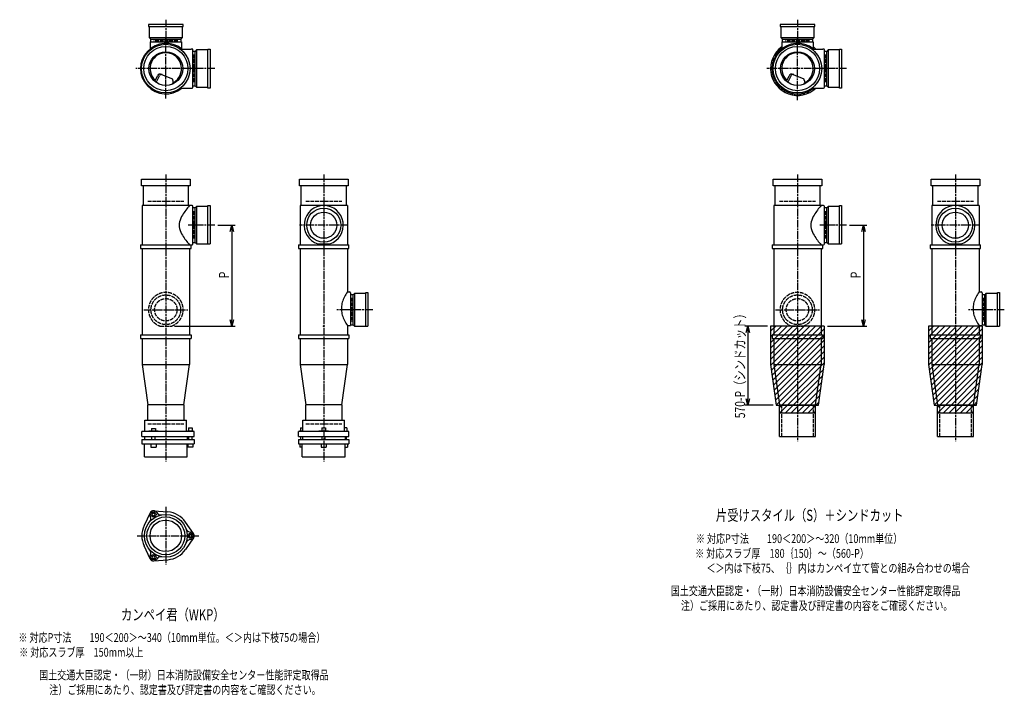
# Model space of a CAD drawing. Extents: x 0 to 13155, y -3987 to 772.
# Drawn here: x 6037 to 9155, y -2185 to -45 of the extents above; entities that cross this region are included whole.
import ezdxf

# ---------------------------------------------------------------- set-up
doc = ezdxf.new("R2010")
doc.units = 0
doc.header["$PDMODE"] = 35
doc.header["$PDSIZE"] = 2
doc.linetypes.add('ACAD_ISO02W100', pattern=[15, 12, -3])
doc.linetypes.add('ACAD_ISO08W100', pattern=[36, 24, -3, 6, -3])
doc.layers.get('0').update_dxf_attribs({"linetype": 'CONTINUOUS'})
for name, color, linetype in [('CENTER', 2, 'ACAD_ISO08W100'), ('DIM', 7, 'CONTINUOUS'), ('DOTS', 1, 'CONTINUOUS'), ('HIDDEN', 2, 'ACAD_ISO02W100'), ('OBJECT', 4, 'CONTINUOUS'), ('SLIM', 2, 'CONTINUOUS')]:
    doc.layers.add(name, color=color, linetype=linetype)
doc.styles.get("Standard").update_dxf_attribs({"font": 'simplex.shx', "width": 0.75, "bigfont": 'bigfont.shx'})

# ---------------------------------------------------------------- blocks, each defined once
blk = doc.blocks.new('_OPEN30')
at = {"color": 0, "linetype": 'BYBLOCK'}
for p, q in [((-1, 0.27), (0, 0)), ((0, 0), (-1, -0.27)), ((0, 0), (-1, 0))]:
    blk.add_line(p, q, dxfattribs=at)
blk = doc.blocks.new('*U11')
at = {"layer": 'DIM', "width": 0.75}
blk.add_text('570-P（シンドカット）', height=32, rotation=90, dxfattribs=at).set_placement((8334.1, -1307.7))
blk = doc.blocks.new('*U12')
at = {"layer": 'DIM', "width": 0.75}
blk.add_text('P', height=32, rotation=90, dxfattribs=at).set_placement((8700.4, -864))
blk = doc.blocks.new('*U13')
at = {"layer": 'DIM', "width": 0.75}
blk.add_text('P', height=32, rotation=90, dxfattribs=at).set_placement((6700.4, -864))

msp = doc.modelspace()

# ---------------------------------------------------------------- linework, layer by layer
at = {"layer": 'CENTER'}
for p, q in [((6500, -45), (6500, -120)), ((8500, -45), (8500, -120)), ((6500, -295), (6500, -105)), ((8500, -300), (8500, -105)), ((6580, -200), (6405, -200)), ((6655, -200), (6580, -200)), ((8580, -200), (8400, -200)), ((8655, -200), (8580, -200)), ((6500, -535), (6500, -770)), ((7000, -535), (7000, -770)), ((8500, -535), (8500, -770)), ((9000, -535), (9000, -770)), ((6655, -696), (6571, -696)), ((7077, -696), (6923, -696)), ((8655, -696), (8571, -696)), ((9077, -696), (8923, -696)), ((6500, -770), (6500, -1055)), ((7000, -770), (7000, -1055)), ((8500, -770), (8500, -1055)), ((9000, -770), (9000, -1055)), ((6430, -964), (6570, -964)), ((7155, -964), (7041.3, -964)), ((8430, -964), (8570, -964)), ((9155, -964), (9041.3, -964)), ((6500, -1055), (6500, -1445)), ((7000, -1055), (7000, -1445)), ((8500, -1055), (8500, -1380)), ((9000, -1055), (9000, -1380)), ((6500, -1588.7), (6500, -1771.3)), ((6409, -1680), (6605, -1680))]:
    msp.add_line(p, q, dxfattribs=at)
at = {"layer": 'DIM'}
for p, q in [((6665, -696), (6719.4, -696)), ((6709.4, -716), (6709.4, -996)), ((8665, -696), (8719.4, -696)), ((8709.4, -716), (8709.4, -996)), ((6527.9, -1016), (6719.4, -1016)), ((8405, -1016), (8333.1, -1016)), ((8595, -1016), (8719.4, -1016)), ((8343.1, -1036), (8343.1, -1246)), ((8423, -1266), (8333.1, -1266))]:
    msp.add_line(p, q, dxfattribs=at)
at = {"layer": 'DOTS'}
for p in [(6500, -200), (8500, -200), (6500, -1016), (7000, -1016), (8500, -1016), (9000, -1016)]:
    msp.add_point(p, dxfattribs=at)
at = {"layer": 'HIDDEN'}
for p, q in [((6538, -112), (6462, -112)), ((8538, -112), (8462, -112)), ((6588, -155.5), (6588, -244.5)), ((8588, -155.5), (8588, -244.5)), ((6443, -620), (6557, -620)), ((6943, -620), (7057, -620)), ((8443, -620), (8557, -620)), ((8943, -620), (9057, -620)), ((6588, -651.5), (6588, -740.5)), ((8588, -651.5), (8588, -740.5)), ((7088, -926), (7088, -1002)), ((9088, -926), (9088, -1002)), ((6482.1, -1016), (6517.9, -1016)), ((8482.1, -1016), (8517.9, -1016)), ((8450, -1265), (8450, -1365)), ((8550, -1265), (8550, -1365)), ((8950, -1265), (8950, -1365)), ((9050, -1265), (9050, -1365)), ((6443, -1325), (6557, -1325)), ((6943, -1325), (7057, -1325))]:
    msp.add_line(p, q, dxfattribs=at)
for centre, radius in [((6500, -964), 47), ((6500, -964), 35.5), ((8500, -964), 47), ((8500, -964), 35.5)]:
    msp.add_circle(centre, radius, dxfattribs=at)
for centre in [(6500, -964), (8500, -964)]:
    msp.add_arc(centre, 55, 289.0113, 250.9887, dxfattribs=at)
at = {"layer": 'OBJECT'}
for p, q in [((6555, -60), (6445, -60)), ((6445, -60), (6445, -67)), ((6555, -67), (6555, -60)), ((8555, -60), (8445, -60)), ((8445, -60), (8445, -67)), ((8555, -67), (8555, -60)), ((6445, -67), (6555, -67)), ((6448, -103), (6448, -67)), ((6552, -67), (6552, -103)), ((8445, -67), (8555, -67)), ((8448, -103), (8448, -67)), ((8552, -67), (8552, -103)), ((6552, -103), (6448, -103)), ((6448, -103), (6452.5, -107)), ((6450.5, -115.5), (6549.5, -115.5)), ((6450.5, -115.5), (6450.5, -137.2)), ((6452.5, -115.5), (6452.5, -107)), ((6452.5, -107), (6547.5, -107)), ((6552, -103), (6547.5, -107)), ((6547.5, -107), (6547.5, -115.5)), ((6549.5, -115.5), (6549.5, -137.2)), ((8552, -103), (8448, -103)), ((8448, -103), (8452.5, -107)), ((8450.5, -115.5), (8549.5, -115.5)), ((8450.5, -115.5), (8450.5, -137.2)), ((8452.5, -115.5), (8452.5, -107)), ((8452.5, -107), (8547.5, -107)), ((8552, -103), (8547.5, -107)), ((8547.5, -107), (8547.5, -115.5)), ((8549.5, -115.5), (8549.5, -137.2)), ((6545.7, -138), (6580, -138)), ((6583, -138), (6580, -138)), ((6586, -259), (6586, -141)), ((6593, -145.5), (6586, -145.5)), ((6597, -141), (6593, -145.5)), ((6593, -254.5), (6593, -145.5)), ((6633, -141), (6597, -141)), ((6597, -141), (6597, -259)), ((6633, -138), (6640, -138)), ((6633, -262), (6633, -138)), ((6640, -138), (6640, -262)), ((8545.7, -138), (8580, -138)), ((8583, -138), (8580, -138)), ((8586, -259), (8586, -141)), ((8593, -145.5), (8586, -145.5)), ((8597, -141), (8593, -145.5)), ((8593, -254.5), (8593, -145.5)), ((8633, -141), (8597, -141)), ((8597, -141), (8597, -259)), ((8633, -138), (8640, -138)), ((8633, -262), (8633, -138)), ((8640, -138), (8640, -262)), ((6486.8, -218.2), (6520.7, -232.6)), ((8486.8, -218.2), (8520.7, -232.6)), ((6465.3, -240.7), (6473.9, -223.1)), ((6469.4, -243.9), (6479.9, -222.5)), ((6524.1, -243.8), (6520.7, -232.6)), ((8465.3, -240.7), (8473.9, -223.1)), ((8469.4, -243.9), (8479.9, -222.5)), ((8524.1, -243.8), (8520.7, -232.6)), ((6545.7, -262), (6580, -262)), ((6580, -262), (6583, -262)), ((6586, -254.5), (6593, -254.5)), ((6597, -259), (6593, -254.5)), ((6597, -259), (6633, -259)), ((6640, -262), (6633, -262)), ((8545.7, -262), (8580, -262)), ((8580, -262), (8583, -262)), ((8586, -254.5), (8593, -254.5)), ((8597, -259), (8593, -254.5)), ((8597, -259), (8633, -259)), ((8640, -262), (8633, -262)), ((6423, -571), (6423, -550)), ((6423, -550), (6577, -550)), ((6577, -550), (6577, -571)), ((6923, -571), (6923, -550)), ((6923, -550), (7077, -550)), ((7077, -550), (7077, -571)), ((8423, -571), (8423, -550)), ((8423, -550), (8577, -550)), ((8577, -550), (8577, -571)), ((8923, -571), (8923, -550)), ((8923, -550), (9077, -550)), ((9077, -550), (9077, -571)), ((6577, -571), (6423, -571)), ((6428, -571), (6428, -634)), ((6572, -634), (6572, -571)), ((7077, -571), (6923, -571)), ((6928, -571), (6928, -634)), ((7072, -634), (7072, -571)), ((8577, -571), (8423, -571)), ((8428, -571), (8428, -634)), ((8572, -634), (8572, -571)), ((9077, -571), (8923, -571)), ((8928, -571), (8928, -634)), ((9072, -634), (9072, -571)), ((6425, -634), (6425, -758)), ((6580, -634), (6425, -634)), ((6583, -634), (6580, -634)), ((6586, -755), (6586, -637)), ((6593, -641.5), (6586, -641.5)), ((6597, -637), (6593, -641.5)), ((6593, -750.5), (6593, -641.5)), ((6633, -637), (6597, -637)), ((6597, -637), (6597, -755)), ((6633, -634), (6640, -634)), ((6633, -755), (6633, -634)), ((6640, -634), (6640, -755)), ((6925, -634), (6925, -758)), ((7075, -634), (6925, -634)), ((7075, -634), (7075, -758)), ((8425, -634), (8425, -758)), ((8580, -634), (8425, -634)), ((8583, -634), (8580, -634)), ((8586, -755), (8586, -637)), ((8593, -641.5), (8586, -641.5)), ((8597, -637), (8593, -641.5)), ((8593, -750.5), (8593, -641.5)), ((8633, -637), (8597, -637)), ((8597, -637), (8597, -755)), ((8633, -634), (8640, -634)), ((8633, -755), (8633, -634)), ((8640, -634), (8640, -755)), ((8925, -634), (8925, -758)), ((9075, -634), (8925, -634)), ((9075, -634), (9075, -758)), ((6420, -758), (6580, -758)), ((6420, -758), (6420, -770)), ((6420, -770), (6580, -770)), ((6425, -770), (6425, -1043)), ((6575, -770), (6575, -1043)), ((6580, -770), (6580, -758)), ((6580, -758), (6583, -758)), ((6586, -750.5), (6593, -750.5)), ((6597, -755), (6593, -750.5)), ((6597, -755), (6640, -755)), ((6920, -758), (7080, -758)), ((6920, -758), (6920, -770)), ((6920, -770), (7080, -770)), ((6925, -770), (6925, -1043)), ((6980.9, -755), (7019.1, -755)), ((7075, -770), (7075, -907.5)), ((7080, -770), (7080, -758)), ((8420, -758), (8580, -758)), ((8420, -758), (8420, -770)), ((8420, -770), (8580, -770)), ((8425, -770), (8425, -1043)), ((8575, -770), (8575, -1043)), ((8580, -770), (8580, -758)), ((8580, -758), (8583, -758)), ((8586, -750.5), (8593, -750.5)), ((8597, -755), (8593, -750.5)), ((8597, -755), (8640, -755)), ((8920, -758), (9080, -758)), ((8920, -758), (8920, -770)), ((8920, -770), (9080, -770)), ((8925, -770), (8925, -1043)), ((8980.9, -755), (9019.1, -755)), ((9075, -770), (9075, -907.5)), ((9080, -770), (9080, -758)), ((7075, -907.5), (7081.5, -907.5)), ((7084.5, -910.5), (7084.5, -1013.5)), ((7093, -916.5), (7084.5, -916.5)), ((7097, -912), (7093, -916.5)), ((7093, -1011.5), (7093, -916.5)), ((7133, -912), (7097, -912)), ((7097, -912), (7097, -1016)), ((7133, -909), (7140, -909)), ((7133, -1016), (7133, -909)), ((7140, -909), (7140, -1016)), ((9075, -907.5), (9081.5, -907.5)), ((9084.5, -910.5), (9084.5, -1013.5)), ((9093, -916.5), (9084.5, -916.5)), ((9097, -912), (9093, -916.5)), ((9093, -1011.5), (9093, -916.5)), ((9133, -912), (9097, -912)), ((9097, -912), (9097, -1016)), ((9133, -909), (9140, -909)), ((9133, -1016), (9133, -909)), ((9140, -909), (9140, -1016)), ((7056.3, -957), (7056.3, -964)), ((9056.3, -957), (9056.3, -964)), ((7075, -1013.5), (7084.5, -1013.5)), ((7075, -1013.5), (7075, -1043)), ((7084.5, -1011.5), (7093, -1011.5)), ((7097, -1016), (7093, -1011.5)), ((7097, -1016), (7140, -1016)), ((8415, -1016), (8415, -1137.7)), ((8585, -1016), (8415, -1016)), ((8585, -1016), (8585, -1137.7)), ((8915, -1016), (8915, -1137.7)), ((9085, -1016), (8915, -1016)), ((9075, -1013.5), (9084.5, -1013.5)), ((9075, -1013.5), (9075, -1043)), ((9084.5, -1011.5), (9093, -1011.5)), ((9085, -1016), (9085, -1137.7)), ((9097, -1016), (9093, -1011.5)), ((9097, -1016), (9140, -1016)), ((6420, -1043), (6580, -1043)), ((6420, -1043), (6420, -1055)), ((6420, -1055), (6580, -1055)), ((6425, -1055), (6425, -1137)), ((6575, -1055), (6575, -1137)), ((6580, -1043), (6580, -1055)), ((6920, -1043), (7080, -1043)), ((6920, -1043), (6920, -1055)), ((6920, -1055), (7080, -1055)), ((6925, -1055), (6925, -1137)), ((7075, -1055), (7075, -1137)), ((7080, -1043), (7080, -1055)), ((8420, -1043), (8580, -1043)), ((8420, -1043), (8420, -1055)), ((8420, -1055), (8580, -1055)), ((8425, -1055), (8425, -1137)), ((8575, -1055), (8575, -1137)), ((8580, -1043), (8580, -1055)), ((8920, -1043), (9080, -1043)), ((8920, -1043), (8920, -1055)), ((8920, -1055), (9080, -1055)), ((8925, -1055), (8925, -1137)), ((9075, -1055), (9075, -1137)), ((9080, -1043), (9080, -1055)), ((6425, -1137), (6575, -1137)), ((6425, -1137), (6443, -1265)), ((6557, -1265), (6575, -1137)), ((6925, -1137), (7075, -1137)), ((6925, -1137), (6943, -1265)), ((7057, -1265), (7075, -1137)), ((8415, -1137.7), (8433, -1266)), ((8425, -1137), (8575, -1137)), ((8425, -1137), (8443, -1265)), ((8557, -1265), (8575, -1137)), ((8567, -1266), (8585, -1137.7)), ((8915, -1137.7), (8933, -1266)), ((8925, -1137), (9075, -1137)), ((8925, -1137), (8943, -1265)), ((9057, -1265), (9075, -1137)), ((9067, -1266), (9085, -1137.7)), ((6443, -1314), (6443, -1265)), ((6557, -1265), (6443, -1265)), ((6557, -1265), (6557, -1314)), ((6943, -1314), (6943, -1265)), ((7057, -1265), (6943, -1265)), ((7057, -1265), (7057, -1314)), ((8433, -1266), (8567, -1266)), ((8443, -1365), (8443, -1265)), ((8443, -1265), (8557, -1265)), ((8443, -1290), (8443, -1266)), ((8557, -1365), (8557, -1265)), ((8557, -1290), (8557, -1266)), ((8933, -1266), (9067, -1266)), ((8943, -1365), (8943, -1265)), ((8943, -1265), (9057, -1265)), ((8943, -1290), (8943, -1266)), ((9057, -1365), (9057, -1265)), ((9057, -1290), (9057, -1266)), ((8443, -1290), (8557, -1290)), ((8943, -1290), (9057, -1290)), ((6434, -1314), (6566, -1314)), ((6434, -1350), (6434, -1314)), ((6454.8, -1339.7), (6467.2, -1339.7)), ((6454.8, -1339.7), (6454.8, -1347.7)), ((6467.2, -1339.7), (6467.2, -1347.7)), ((6566, -1350), (6566, -1314)), ((6572.2, -1338.5), (6583.7, -1338.5)), ((6572.2, -1338.5), (6572.2, -1348.2)), ((6583.7, -1338.5), (6583.7, -1348.2)), ((6926.7, -1338.5), (6934, -1338.5)), ((6926.7, -1338.5), (6926.7, -1348.2)), ((6934, -1314), (7066, -1314)), ((6934, -1350), (6934, -1314)), ((6994.2, -1338.5), (7005.8, -1338.5)), ((6994.2, -1338.5), (6994.2, -1348.2)), ((7005.8, -1338.5), (7005.8, -1348.2)), ((7066, -1350), (7066, -1314)), ((7073.3, -1338.5), (7066, -1338.5)), ((7073.3, -1338.5), (7073.3, -1348.2)), ((6590, -1350), (6424, -1350)), ((6424, -1365), (6424, -1350)), ((6424, -1365), (6590, -1365)), ((6432.5, -1365), (6432.5, -1375)), ((6446, -1350), (6446, -1347.7)), ((6446, -1347.7), (6476, -1347.7)), ((6456, -1375), (6456, -1365)), ((6466, -1375), (6466, -1365)), ((6476, -1350), (6476, -1347.7)), ((6567.5, -1365), (6567.5, -1375)), ((6569, -1348.2), (6569, -1350)), ((6587, -1348.2), (6569, -1348.2)), ((6573, -1375), (6573, -1365)), ((6583, -1375), (6583, -1365)), ((6587, -1348.2), (6587, -1350)), ((6590, -1365), (6590, -1350)), ((7079.5, -1350), (6920.5, -1350)), ((6920.5, -1365), (6920.5, -1350)), ((6920.5, -1365), (7079.5, -1365)), ((6923.5, -1348.2), (6923.5, -1350)), ((6934, -1348.2), (6923.5, -1348.2)), ((6927.5, -1375), (6927.5, -1365)), ((6932.5, -1365), (6932.5, -1375)), ((6932.5, -1365), (6932.5, -1375)), ((6985, -1348.2), (6985, -1350)), ((7015, -1348.2), (6985, -1348.2)), ((6995, -1375), (6995, -1365)), ((7005, -1375), (7005, -1365)), ((7015, -1348.2), (7015, -1350)), ((7066, -1348.2), (7076.5, -1348.2)), ((7067.5, -1365), (7067.5, -1375)), ((7067.5, -1365), (7067.5, -1375)), ((7072.5, -1375), (7072.5, -1365)), ((7076.5, -1348.2), (7076.5, -1350)), ((7079.5, -1365), (7079.5, -1350)), ((8443, -1365), (8557, -1365)), ((8943, -1365), (9057, -1365)), ((6424, -1375), (6424, -1389)), ((6424, -1375), (6590, -1375)), ((6424, -1389), (6590, -1389)), ((6432, -1430), (6432, -1389)), ((6453, -1389), (6453, -1399)), ((6453, -1399), (6469, -1399)), ((6469, -1389), (6469, -1399)), ((6568, -1430), (6568, -1389)), ((6570, -1389), (6570, -1399)), ((6586, -1399), (6570, -1399)), ((6586, -1389), (6586, -1399)), ((6590, -1375), (6590, -1389)), ((6920.5, -1375), (7079.5, -1375)), ((6920.5, -1375), (6920.5, -1389)), ((6920.5, -1389), (7079.5, -1389)), ((6924.5, -1389), (6924.5, -1399)), ((6932, -1399), (6924.5, -1399)), ((6932, -1430), (6932, -1389)), ((6992, -1389), (6992, -1399)), ((6992, -1399), (7008, -1399)), ((7008, -1389), (7008, -1399)), ((7068, -1430), (7068, -1389)), ((7068, -1399), (7075.5, -1399)), ((7075.5, -1389), (7075.5, -1399)), ((7079.5, -1375), (7079.5, -1389)), ((6432, -1430), (6568, -1430)), ((6932, -1430), (7068, -1430)), ((6450.1, -1607.4), (6431.2, -1647.7)), ((6462, -1600.5), (6506.4, -1604.3)), ((6587.8, -1673.1), (6562.4, -1636.6)), ((6450.1, -1752.6), (6431.2, -1712.3)), ((6587.8, -1686.9), (6562.4, -1723.4)), ((6462, -1759.5), (6506.4, -1755.7))]:
    msp.add_line(p, q, dxfattribs=at)
for centre, radius in [((6500, -200), 77), ((8500, -200), 77), ((6500, -200), 70), ((6500, -200), 53.5), ((8500, -200), 70), ((8500, -200), 53.5), ((7000, -696), 54), ((7000, -696), 41.5), ((9000, -696), 54), ((9000, -696), 41.5), ((6500, -1680), 68), ((6500, -1680), 60), ((6500, -1680), 50)]:
    msp.add_circle(centre, radius, dxfattribs=at)
for centre, radius, start, end in [((6500, -200), 80, 50.805, 309.195), ((8500, -200), 80, 50.805, 309.195), ((6500, -200), 50, 298.8199, 228.5238), ((6583, -141), 3, 0, 90), ((8500, -200), 85, 125.6162, 313.1629), ((8500, -200), 50, 298.8199, 228.5238), ((8500, -200), 85, 46.8371, 54.3838), ((8583, -141), 3, 0, 90), ((6482.9, -227.4), 10, 67.0668, 154.0147), ((8482.9, -227.4), 10, 67.0668, 154.0147), ((6486.1, -225.6), 7, 67.0668, 154.0147), ((6476.6, -207.1), 60, 314.0702, 322.3394), ((8486.1, -225.6), 7, 67.0668, 154.0147), ((8476.6, -207.1), 60, 314.0702, 322.3394), ((6583, -259), 3, 270, 0), ((8583, -259), 3, 270, 0), ((6700.7, -749.4), 170.6, 137.4413, 149.9195), ((6583, -637), 3, 0, 90), ((7000, -696), 62, 287.8966, 252.1034), ((8700.7, -749.4), 170.6, 137.4413, 149.9195), ((8583, -637), 3, 0, 90), ((9000, -696), 62, 287.8966, 252.1034), ((6585.8, -696), 43.6, 165.6885, 194.3115), ((6618.8, -705.9), 78.1, 147.4552, 164.6637), ((8585.8, -696), 43.6, 165.6885, 194.3115), ((8618.8, -705.9), 78.1, 147.4552, 164.6637), ((6618.8, -686.1), 78.1, 195.3363, 212.5448), ((8618.8, -686.1), 78.1, 195.3363, 212.5448), ((6700.7, -642.6), 170.6, 210.0805, 222.5587), ((8700.7, -642.6), 170.6, 210.0805, 222.5587), ((6583, -755), 3, 270, 0), ((8583, -755), 3, 270, 0), ((7164.9, -972.4), 110.9, 144.1634, 163.0404), ((7081.5, -910.5), 3, 0, 90), ((9164.9, -972.4), 110.9, 144.1634, 163.0404), ((9081.5, -910.5), 3, 0, 90), ((7117.1, -957.3), 60.8, 163.5472, 179.7288), ((7117.1, -963.7), 60.8, 180.2712, 196.4528), ((9117.1, -957.3), 60.8, 163.5472, 179.7288), ((9117.1, -963.7), 60.8, 180.2712, 196.4528), ((7164.9, -948.6), 110.9, 196.9596, 215.8366), ((9164.9, -948.6), 110.9, 196.9596, 215.8366), ((6437.4, -1625.5), 15, 318.9705, 27.8946), ((6461.2, -1612.9), 12, 32.1054, 207.8946), ((6461, -1612.5), 12, 85.1362, 154.8638), ((6484.1, -1598.5), 15, 212.1054, 281.0295), ((6500, -1680), 76, 34.8638, 85.1362), ((6500, -1680), 76, 154.8638, 205.1362), ((6578.5, -1653), 15, 198.9705, 267.8946), ((6577.5, -1680), 12, 272.1054, 87.8946), ((6578, -1680), 12, 325.1362, 34.8638), ((6578.5, -1707), 15, 92.1054, 161.0295), ((6437.4, -1734.5), 15, 332.1054, 41.0295), ((6461.2, -1747.1), 12, 152.1054, 327.8946), ((6500, -1680), 76, 274.8638, 325.1362), ((6461, -1747.5), 12, 205.1362, 274.8638), ((6484.1, -1761.5), 15, 78.9705, 147.8946)]:
    msp.add_arc(centre, radius, start, end, dxfattribs=at)
at = {"layer": 'SLIM'}
for p, q in [((8424.9, -160.3), (8450.5, -134.6)), ((8549.5, -134.4), (8551.5, -132.4)), ((8554.9, -138), (8556.4, -136.4)), ((8416, -187.1), (8422.4, -180.7)), ((8418.6, -175.5), (8427.1, -167)), ((8415.1, -197), (8416.1, -196)), ((8415.2, -205.8), (8420, -201)), ((8416.1, -196), (8420.4, -191.6)), ((8416.1, -213.9), (8420.6, -209.5)), ((8419, -220), (8421.9, -217.1)), ((8417.7, -221.3), (8419, -220)), ((8419.8, -228.2), (8423.8, -224.2)), ((8422.4, -234.6), (8425, -232)), ((8425, -232), (8426.2, -230.8)), ((8425.3, -240.6), (8429, -236.9)), ((8428.7, -246.2), (8432.3, -242.6)), ((8432.4, -251.5), (8436, -247.9)), ((8436.4, -256.4), (8440, -252.9)), ((8440.8, -261), (8444.4, -257.5)), ((8445.6, -265.3), (8449.1, -261.7)), ((8450.6, -269.2), (8454.2, -265.6)), ((8456.1, -272.8), (8459.7, -269.1)), ((8461.8, -276), (8465.6, -272.2)), ((8468, -278.8), (8471.9, -274.9)), ((8474.6, -281.1), (8478.7, -277.1)), ((8481.7, -283), (8486, -278.8)), ((8489.4, -284.3), (8493.9, -279.8)), ((8500, -282.7), (8502.7, -280)), ((8507, -284.7), (8512.7, -279)), ((8517.5, -283.2), (8524.5, -276.2)), ((8530.2, -279.5), (8540.8, -268.8)), ((8549.5, -269.1), (8556.6, -262)), ((8497.7, -285), (8500, -282.7)), ((8415, -1032.2), (8431.2, -1016)), ((8415, -1050.2), (8449.2, -1016)), ((8415, -1068.2), (8467.2, -1016)), ((8415, -1086.1), (8485.1, -1016)), ((8415, -1104.1), (8503.1, -1016)), ((8415, -1122), (8521, -1016)), ((8415.3, -1139.7), (8539, -1016)), ((8417.5, -1155.5), (8557, -1016)), ((8419.7, -1171.2), (8574.9, -1016)), ((8421.9, -1187), (8585, -1023.9)), ((8915, -1032.2), (8931.2, -1016)), ((8915, -1050.2), (8949.2, -1016)), ((8915, -1068.2), (8967.2, -1016)), ((8915, -1086.1), (8985.1, -1016)), ((8915, -1104.1), (9003.1, -1016)), ((8915, -1122), (9021, -1016)), ((8915.3, -1139.7), (9039, -1016)), ((8917.5, -1155.5), (9057, -1016)), ((8919.7, -1171.2), (9074.9, -1016)), ((8921.9, -1187), (9085, -1023.9)), ((8424.1, -1202.7), (8585, -1041.8)), ((8426.4, -1218.4), (8585, -1059.8)), ((8924.1, -1202.7), (9085, -1041.8)), ((8926.4, -1218.4), (9085, -1059.8)), ((8428.6, -1234.2), (8585, -1077.8)), ((8928.6, -1234.2), (9085, -1077.8)), ((8430.8, -1249.9), (8585, -1095.7)), ((8433, -1265.7), (8585, -1113.7)), ((8930.8, -1249.9), (9085, -1095.7)), ((8933, -1265.7), (9085, -1113.7)), ((8450.6, -1266), (8585, -1131.6)), ((8468.6, -1266), (8583.1, -1151.6)), ((8950.6, -1266), (9085, -1131.6)), ((8968.6, -1266), (9083.1, -1151.6)), ((8486.6, -1266), (8580.1, -1172.5)), ((8986.6, -1266), (9080.1, -1172.5)), ((8504.5, -1266), (8577.2, -1193.4)), ((8522.5, -1266), (8574.2, -1214.3)), ((9004.5, -1266), (9077.2, -1193.4)), ((9022.5, -1266), (9074.2, -1214.3)), ((8540.4, -1266), (8571.3, -1235.2)), ((9040.4, -1266), (9071.3, -1235.2)), ((8443, -1273.6), (8450.6, -1266)), ((8444.6, -1290), (8468.6, -1266)), ((8462.6, -1290), (8486.6, -1266)), ((8480.5, -1290), (8504.5, -1266)), ((8498.5, -1290), (8522.5, -1266)), ((8516.4, -1290), (8540.4, -1266)), ((8534.4, -1290), (8557, -1267.4)), ((8558.4, -1266), (8568.4, -1256.1)), ((8943, -1273.6), (8950.6, -1266)), ((8944.6, -1290), (8968.6, -1266)), ((8962.6, -1290), (8986.6, -1266)), ((8980.5, -1290), (9004.5, -1266)), ((8998.5, -1290), (9022.5, -1266)), ((9016.4, -1290), (9040.4, -1266)), ((9034.4, -1290), (9057, -1267.4)), ((9058.4, -1266), (9068.4, -1256.1)), ((8552.4, -1290), (8557, -1285.4)), ((9052.4, -1290), (9057, -1285.4))]:
    msp.add_line(p, q, dxfattribs=at)
for points in [[(6458.7, -1616.5), (6463.3, -1616.5), (6465.6, -1612.5), (6463.3, -1608.5), (6458.7, -1608.5), (6456.4, -1612.5)], [(6575.7, -1676), (6573.4, -1680), (6575.7, -1684), (6580.3, -1684), (6582.6, -1680), (6580.3, -1676)], [(6465.6, -1747.5), (6463.3, -1743.5), (6458.7, -1743.5), (6456.4, -1747.5), (6458.7, -1751.5), (6463.3, -1751.5)]]:
    msp.add_lwpolyline(points, close=True, dxfattribs=at)
for centre in [(6461, -1612.5), (6578, -1680), (6461, -1747.5)]:
    msp.add_circle(centre, 8, dxfattribs=at)

# ---------------------------------------------------------------- block references
at = {"layer": 'DIM', "xscale": 20, "yscale": 20, "zscale": 20}
for p, rotation in [((6709.4, -696), 90), ((8709.4, -696), 90), ((6709.4, -1016), 270), ((8709.4, -1016), 270), ((8343.1, -1016), 90), ((8343.1, -1266), 270)]:
    msp.add_blockref('_OPEN30', p, dxfattribs=dict(at, rotation=rotation))
at = {"layer": 'OBJECT'}
for name in ['*U13', '*U12', '*U11']:
    msp.add_blockref(name, (0, 0), dxfattribs=at)

# ---------------------------------------------------------------- texts
at = {"layer": 'SLIM', "width": 0.75}
for s, height, p in [('片受けスタイル（S）＋シンドカット', 35, (8241.6, -1632.5)), ('※ 対応P寸法\u3000\u3000190＜200＞～320（10mm単位）', 28, (8178.5, -1703)), ('※ 対応スラブ厚\u3000180｛150｝～（560-P）', 28, (8176.1, -1749.7)), ('＜＞内は下枝75、｛｝内はカンペイ立て管との組み合わせの場合', 28, (8211.9, -1796.3)), ('国土交通大臣認定・（一財）日本消防設備安全センター性能評定取得品', 28, (8098.9, -1868.3)), ('注）ご採用にあたり、認定書及び評定書の内容をご確認ください。', 28, (8131.1, -1915)), ('カンペイ君（WKP）', 35, (6358.1, -1947.5)), (' ※ 対応P寸法\u3000\u3000190＜200＞～340（10mm単位。＜＞内は下枝75の場合）', 28, (6026.9, -2016.3)), ('※ 対応スラブ厚\u3000150mm以上', 28, (6035.8, -2063)), ('国土交通大臣認定・（一財）日本消防設備安全センター性能評定取得品', 28, (6098.9, -2135)), ('注）ご採用にあたり、認定書及び評定書の内容をご確認ください。', 28, (6131.1, -2181.7))]:
    msp.add_text(s, height=height, dxfattribs=at).set_placement(p)

doc.saveas('drawing.dxf')
